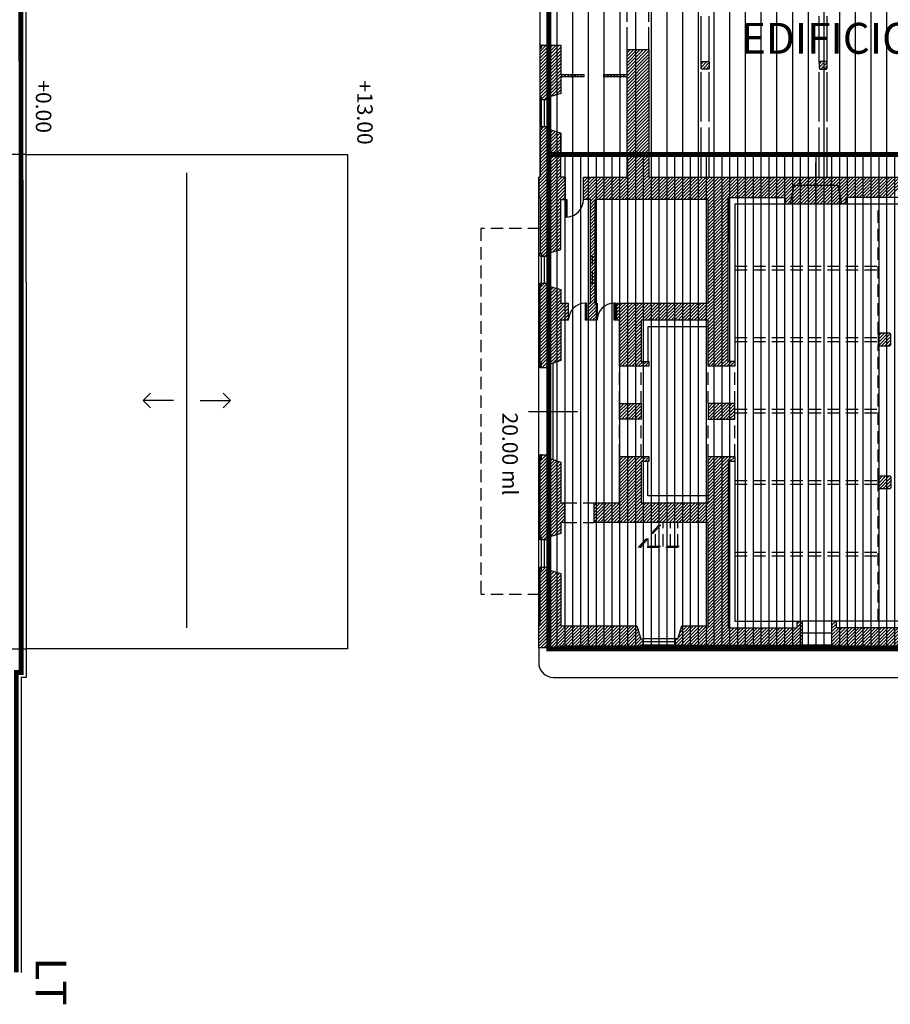
# Model space of a CAD drawing. Units: millimetres. Extents: x -598 to -31, y -189 to 292.
# Drawn here: x -254 to -219, y -94 to -55 of the extents above; entities that cross this region are included whole.
import ezdxf

# ---------------------------------------------------------------- set-up
doc = ezdxf.new("R2010")
doc.units = ezdxf.units.MM
doc.linetypes.add('HIDDEN', pattern=[0.375, 0.25, -0.125])
for name, color, linetype in [('_AREA DI PROGETTO_INGOMBRI', 1, 'Continuous'), ('P_campitura piena', 254, 'Continuous'), ('P_INFISSI_500', 2, 'Continuous'), ('P_marciapiedi', 7, 'Continuous'), ('P_PROIEZIONI', 2, 'HIDDEN'), ('P_RETINI', 8, 'Continuous'), ('P_SEZIONI', 7, 'Continuous'), ('P_toponomastica', 7, 'Continuous')]:
    doc.layers.add(name, color=color, linetype=linetype)
doc.styles.add('intestazione', font='arial.ttf', dxfattribs={"height": 2.5})
pattern_1 = [(45, (-251.40981, -22.8734), (-0.06629126, 0.06629126), [])]

msp = doc.modelspace()

# ---------------------------------------------------------------- hatches: boundary and pattern name
at = {"layer": '_AREA DI PROGETTO_INGOMBRI'}
h = msp.add_hatch(dxfattribs=at)
h.set_pattern_fill('ANSI31', color=40, scale=0.2, angle=45, style=0)
h.paths.add_polyline_path([(-232.746, -60.038), (-173.05, -60.038), (-173.05, -50.512), (-232.746, -50.512)])
h = msp.add_hatch(dxfattribs=at)
h.set_pattern_fill('ANSI31', color=20, scale=0.1, angle=45, style=0)
h.paths.add_polyline_path([(-132.746, -80.038), (-232.746, -80.038), (-232.746, -60.038), (-132.746, -60.038)])
at = {"layer": 'P_RETINI'}
h = msp.add_hatch(dxfattribs=at)
h.set_pattern_fill('ANSI31', color=256, scale=0.75, style=0)
h.set_pattern_definition(pattern_1)
h.paths.add_polyline_path([(-232.269, -55.628), (-233.049, -55.628), (-233.049, -55.738), (-233.099, -55.738), (-233.099, -57.728), (-233.049, -57.728), (-233.049, -57.838), (-232.799, -57.838), (-232.799, -57.738), (-232.269, -57.578), (-232.269, -56.908), (-231.329, -56.908), (-231.329, -56.808), (-232.269, -56.808)])
h.paths.add_polyline_path([(-232.068, -60.958), (-232.269, -60.958), (-232.269, -59.178), (-232.799, -59.018), (-232.799, -58.918), (-233.049, -58.918), (-233.049, -59.028), (-233.099, -59.028), (-233.099, -60.958), (-233.159, -60.958), (-233.159, -61.788), (-233.099, -61.788), (-233.099, -64.038), (-233.049, -64.038), (-233.049, -64.148), (-232.799, -64.148), (-232.799, -64.048), (-232.269, -63.888), (-232.269, -61.858), (-232.068, -61.858)])
h.paths.add_polyline_path([(-232.269, -66.748), (-231.96, -66.748), (-231.96, -66.058), (-232.269, -66.058), (-232.269, -65.508), (-232.799, -65.348), (-232.799, -65.248), (-233.049, -65.248), (-233.049, -65.358), (-233.099, -65.358), (-233.099, -68.468), (-233.039, -68.468), (-233.039, -68.668), (-232.689, -68.668), (-232.689, -68.518), (-232.269, -68.368)])
h.paths.add_polyline_path([(-232.269, -72.488), (-232.689, -72.338), (-232.689, -72.188), (-233.039, -72.188), (-233.039, -72.388), (-233.099, -72.388), (-233.099, -75.518), (-233.049, -75.518), (-233.049, -75.628), (-232.799, -75.628), (-232.799, -75.528), (-232.269, -75.368), (-232.269, -74.918), (-232.113, -74.918), (-232.113, -74.128), (-232.269, -74.128)])
h.paths.add_polyline_path([(-229.192, -79.098), (-232.269, -79.098), (-232.269, -76.988), (-232.799, -76.828), (-232.799, -76.728), (-233.049, -76.728), (-233.049, -76.838), (-233.099, -76.838), (-233.099, -79.088), (-233.159, -79.088), (-233.159, -79.988), (-232.289, -79.988), (-232.289, -79.928), (-229.042, -79.928), (-229.042, -79.878), (-228.932, -79.878), (-228.932, -79.628), (-229.032, -79.628)])
h.paths.add_polyline_path([(-225.499, -72.458), (-225.229, -72.458), (-225.229, -72.258), (-226.309, -72.258), (-226.309, -74.128), (-229.009, -74.128), (-229.009, -72.458), (-228.699, -72.458), (-228.699, -72.258), (-229.889, -72.258), (-229.889, -74.128), (-230.913, -74.128), (-230.913, -74.918), (-226.309, -74.918), (-226.309, -79.098), (-227.367, -79.098), (-227.527, -79.628), (-227.627, -79.628), (-227.627, -79.878), (-227.517, -79.878), (-227.517, -79.898), (-222.614, -79.898), (-222.614, -79.878), (-222.504, -79.878), (-222.504, -78.913), (-222.704, -78.913), (-222.704, -79.183), (-225.499, -79.183)])
h.paths.add_polyline_path([(-216.829, -78.913), (-217.029, -78.913), (-217.029, -79.183), (-221.109, -79.183), (-221.109, -78.913), (-221.309, -78.913), (-221.309, -79.878), (-221.199, -79.878), (-221.199, -79.928), (-216.939, -79.928), (-216.939, -79.878), (-216.829, -79.878)])
h.paths.add_polyline_path([(-211.044, -78.913), (-211.244, -78.913), (-211.244, -79.183), (-215.434, -79.183), (-215.434, -78.913), (-215.634, -78.913), (-215.634, -79.878), (-215.524, -79.878), (-215.524, -79.928), (-211.154, -79.928), (-211.154, -79.878), (-211.044, -79.878)])
h.paths.add_polyline_path([(-205.239, -78.913), (-205.439, -78.913), (-205.439, -79.183), (-209.649, -79.183), (-209.649, -78.913), (-209.849, -78.913), (-209.849, -79.878), (-209.739, -79.878), (-209.739, -79.928), (-205.349, -79.928), (-205.349, -79.878), (-205.239, -79.878)])
h.paths.add_polyline_path([(-199.434, -78.913), (-199.634, -78.913), (-199.634, -79.183), (-203.844, -79.183), (-203.844, -78.913), (-204.044, -78.913), (-204.044, -79.878), (-203.934, -79.878), (-203.934, -79.928), (-199.544, -79.928), (-199.544, -79.878), (-199.434, -79.878)])
h = msp.add_hatch(dxfattribs=at)
h.set_pattern_fill('ANSI31', color=256, scale=0.75, style=0)
h.set_pattern_definition(pattern_1)
h.paths.add_polyline_path([(-217.049, -56.558), (-217.019, -56.588), (-216.749, -56.588), (-216.719, -56.558), (-216.719, -56.318), (-216.749, -56.288), (-217.019, -56.288), (-217.049, -56.318)])
h.paths.add_polyline_path([(-221.789, -56.588), (-221.519, -56.588), (-221.489, -56.558), (-221.489, -56.318), (-221.519, -56.288), (-221.789, -56.288), (-221.819, -56.318), (-221.819, -56.558)])
h.paths.add_polyline_path([(-226.559, -56.588), (-226.289, -56.588), (-226.259, -56.558), (-226.259, -56.318), (-226.289, -56.288), (-226.559, -56.288), (-226.589, -56.318), (-226.589, -56.558)])
h = msp.add_hatch(dxfattribs=at)
h.set_pattern_fill('ANSI31', color=256, scale=0.75, style=0)
h.set_pattern_definition(pattern_1)
h.paths.add_polyline_path([(-201.479, -67.303), (-201.479, -67.743), (-201.519, -67.783), (-201.959, -67.783), (-201.999, -67.743), (-201.999, -67.303), (-201.959, -67.263), (-201.519, -67.263)])
h.paths.add_polyline_path([(-201.479, -73.083), (-201.479, -73.523), (-201.519, -73.563), (-201.959, -73.563), (-201.999, -73.523), (-201.999, -73.083), (-201.959, -73.043), (-201.519, -73.043)])
h.paths.add_polyline_path([(-213.139, -67.783), (-213.099, -67.743), (-213.099, -67.303), (-213.139, -67.263), (-213.579, -67.263), (-213.619, -67.303), (-213.619, -67.743), (-213.579, -67.783)])
h.paths.add_polyline_path([(-218.949, -67.783), (-218.909, -67.743), (-218.909, -67.303), (-218.949, -67.263), (-219.389, -67.263), (-219.429, -67.303), (-219.429, -67.743), (-219.389, -67.783)])
h.paths.add_polyline_path([(-213.139, -73.563), (-213.099, -73.523), (-213.099, -73.083), (-213.139, -73.043), (-213.579, -73.043), (-213.619, -73.083), (-213.619, -73.523), (-213.579, -73.563)])
h.paths.add_polyline_path([(-219.389, -73.043), (-218.949, -73.043), (-218.909, -73.083), (-218.909, -73.523), (-218.949, -73.563), (-219.389, -73.563), (-219.429, -73.523), (-219.429, -73.083)])
h.paths.add_polyline_path([(-207.289, -67.303), (-207.329, -67.263), (-207.769, -67.263), (-207.809, -67.303), (-207.809, -67.743), (-207.769, -67.783), (-207.329, -67.783), (-207.289, -67.743)])
h.paths.add_polyline_path([(-207.289, -73.083), (-207.329, -73.043), (-207.769, -73.043), (-207.809, -73.083), (-207.809, -73.523), (-207.769, -73.563), (-207.329, -73.563), (-207.289, -73.523)])
h = msp.add_hatch(dxfattribs=at)
h.set_pattern_fill('ANSI31', color=256, scale=0.75, style=0)
h.set_pattern_definition(pattern_1)
h.paths.add_polyline_path([(-229.889, -70.108), (-229.009, -70.108), (-229.009, -70.748), (-229.889, -70.748)])
h.paths.add_polyline_path([(-226.309, -70.108), (-226.309, -70.748), (-225.229, -70.748), (-225.229, -70.108)])

# ---------------------------------------------------------------- linework, layer by layer
at = {"layer": '_AREA DI PROGETTO_INGOMBRI', "color": 20, "const_width": 0.2}
msp.add_lwpolyline([(-254.105, -49.188), (-254.09, -80.988), (-254.289, -80.988), (-254.289, -93.119)], dxfattribs=at)
at = {"layer": '_AREA DI PROGETTO_INGOMBRI', "color": 20}
for points in [[(-253.905, -49.188), (-253.889, -81.188), (-254.089, -81.188), (-254.089, -93.119)], [(-253.889, -60.038), (-257.889, -60.038), (-257.889, -80.038), (-253.889, -80.038)], [(-253.889, -60.038), (-240.889, -60.038), (-240.889, -80.038), (-253.889, -80.038)], [(-247.389, -79.183), (-247.389, -60.787)]]:
    msp.add_lwpolyline(points, dxfattribs=at)
at = {"layer": '_AREA DI PROGETTO_INGOMBRI', "color": 40, "const_width": 0.2}
msp.add_lwpolyline([(-232.746, -60.038), (-173.05, -60.038), (-173.05, -50.512), (-232.746, -50.512)], close=True, dxfattribs=at)
at = {"layer": '_AREA DI PROGETTO_INGOMBRI', "color": 20, "const_width": 0.2}
msp.add_lwpolyline([(-132.746, -80.038), (-232.746, -80.038), (-232.746, -60.038), (-132.746, -60.038)], close=True, dxfattribs=at)
at = {"layer": '_AREA DI PROGETTO_INGOMBRI'}
for points in [[(-248.858, -69.69), (-249.153, -69.985), (-248.858, -70.281)], [(-247.926, -69.985), (-249.153, -69.985)], [(-246.853, -69.985), (-245.625, -69.985)], [(-245.921, -69.69), (-245.625, -69.985), (-245.921, -70.281)]]:
    msp.add_lwpolyline(points, dxfattribs=at)
at = {"layer": 'P_campitura piena'}
for p, q in [((-233.099, -60.948), (-233.099, -35.369)), ((-233.159, -60.958), (-233.099, -60.948)), ((-233.159, -79.988), (-233.159, -60.958)), ((-232.289, -79.988), (-233.159, -79.988)), ((-194.444, -79.928), (-232.289, -79.928)), ((-232.289, -79.928), (-232.289, -79.988))]:
    msp.add_line(p, q, dxfattribs=at)
at = {"layer": 'P_INFISSI_500'}
for p, q in [((-233.049, -55.628), (-233.099, -55.628)), ((-233.099, -55.738), (-233.099, -55.628)), ((-233.099, -55.738), (-233.099, -55.628)), ((-233.049, -55.628), (-233.099, -55.628)), ((-233.099, -57.838), (-233.099, -57.728)), ((-233.099, -57.838), (-233.099, -57.728)), ((-233.049, -57.838), (-233.099, -57.838)), ((-233.049, -57.838), (-233.099, -57.838)), ((-233.049, -58.918), (-233.049, -57.838)), ((-233.049, -58.918), (-233.049, -57.838)), ((-232.924, -58.918), (-232.924, -57.838)), ((-232.924, -58.918), (-232.924, -57.838)), ((-232.799, -58.918), (-232.799, -57.838)), ((-232.799, -58.918), (-232.799, -57.838)), ((-233.049, -58.918), (-233.099, -58.918)), ((-233.099, -59.028), (-233.099, -58.918)), ((-233.099, -59.028), (-233.099, -58.918)), ((-233.049, -58.918), (-233.099, -58.918)), ((-232.068, -61.858), (-232.068, -62.577)), ((-232.068, -61.858), (-232.018, -61.858)), ((-232.068, -61.858), (-232.018, -61.858)), ((-232.068, -61.858), (-232.068, -62.577)), ((-232.018, -61.858), (-232.018, -62.577)), ((-232.018, -61.858), (-232.018, -62.577)), ((-232.018, -62.577), (-232.068, -62.577)), ((-232.018, -62.577), (-232.068, -62.577)), ((-233.099, -64.148), (-233.099, -64.038)), ((-233.049, -64.148), (-233.099, -64.148)), ((-233.049, -65.248), (-233.049, -64.148)), ((-232.924, -65.248), (-232.924, -64.148)), ((-232.799, -65.248), (-232.799, -64.148)), ((-233.099, -65.358), (-233.099, -65.248)), ((-233.049, -65.248), (-233.099, -65.248)), ((-231.22, -66.058), (-231.27, -66.058)), ((-231.27, -66.748), (-231.27, -66.058)), ((-231.22, -66.748), (-231.22, -66.058)), ((-230.058, -66.058), (-230.108, -66.058)), ((-230.108, -66.748), (-230.108, -66.058)), ((-230.058, -66.748), (-230.058, -66.058)), ((-231.16, -66.748), (-231.27, -66.748)), ((-231.16, -66.698), (-231.22, -66.698)), ((-229.998, -66.748), (-230.108, -66.748)), ((-229.998, -66.698), (-230.058, -66.698)), ((-233.099, -68.668), (-233.099, -68.468)), ((-232.569, -72.381), (-232.569, -68.475)), ((-233.039, -68.668), (-233.099, -68.668)), ((-232.689, -72.188), (-232.689, -68.668)), ((-233.576, -70.438), (-231.591, -70.438)), ((-233.099, -72.388), (-233.099, -72.188)), ((-233.039, -72.188), (-233.099, -72.188)), ((-233.099, -75.628), (-233.099, -75.518)), ((-233.049, -75.628), (-233.099, -75.628)), ((-233.049, -76.728), (-233.049, -75.628)), ((-232.924, -76.728), (-232.924, -75.628)), ((-232.799, -76.728), (-232.799, -75.628)), ((-233.049, -76.728), (-233.099, -76.728)), ((-233.099, -76.838), (-233.099, -76.728)), ((-221.309, -78.913), (-222.504, -78.913)), ((-227.627, -79.628), (-228.932, -79.628)), ((-221.309, -79.396), (-222.504, -79.396)), ((-228.932, -79.928), (-229.042, -79.928)), ((-227.627, -79.753), (-228.932, -79.753)), ((-227.627, -79.878), (-228.932, -79.878)), ((-228.932, -79.878), (-228.932, -79.928)), ((-227.627, -79.878), (-227.627, -79.928)), ((-227.517, -79.928), (-227.627, -79.928)), ((-222.504, -79.928), (-222.614, -79.928)), ((-222.504, -79.878), (-222.504, -79.928)), ((-221.309, -79.878), (-222.504, -79.878)), ((-221.309, -79.878), (-221.309, -79.928)), ((-221.199, -79.928), (-221.309, -79.928))]:
    msp.add_line(p, q, dxfattribs=at)
for centre, radius, start, end in [((-232.068, -61.858), 0.72, 273.9821, 0), ((-232.068, -61.858), 0.72, 273.9821, 0), ((-231.27, -66.748), 0.69, 90, 180), ((-230.108, -66.748), 0.69, 90, 180)]:
    msp.add_arc(centre, radius, start, end, dxfattribs=at)
at = {"layer": 'P_marciapiedi', "ltscale": 8}
for p, q in [((-233.159, -79.988), (-233.159, -80.588)), ((-232.559, -81.188), (-132.196, -81.188))]:
    msp.add_line(p, q, dxfattribs=at)
msp.add_arc((-232.559, -80.588), 0.6, 180, 270, dxfattribs=at)
at = {"layer": 'P_PROIEZIONI', "linetype": 'HIDDEN', "ltscale": 3}
for p, q in [((-226.589, -56.318), (-226.589, -53.588)), ((-226.259, -56.318), (-226.259, -53.588)), ((-221.819, -56.318), (-221.819, -53.588)), ((-221.489, -56.318), (-221.489, -53.588)), ((-229.579, -55.798), (-229.579, -53.848)), ((-228.699, -55.798), (-228.699, -53.848)), ((-226.589, -60.958), (-226.589, -56.558)), ((-226.259, -60.958), (-226.259, -56.558)), ((-221.819, -60.958), (-221.819, -56.558)), ((-221.489, -60.958), (-221.489, -56.558)), ((-221.962, -60.373), (-221.962, -61.947)), ((-222.835, -61.298), (-222.988, -62.058)), ((-221.055, -61.298), (-222.835, -61.298)), ((-222.602, -60.958), (-222.602, -61.298)), ((-221.322, -60.958), (-221.322, -61.298)), ((-221.055, -61.298), (-220.901, -62.058))]:
    msp.add_line(p, q, dxfattribs=at)
at = {"layer": 'P_PROIEZIONI', "ltscale": 2}
for p, q in [((-229.579, -55.798), (-229.579, -54.899)), ((-228.699, -55.798), (-228.699, -54.899)), ((-226.589, -56.318), (-226.589, -54.899)), ((-226.259, -56.318), (-226.259, -54.899)), ((-221.819, -56.318), (-221.819, -54.899)), ((-221.489, -56.318), (-221.489, -54.899)), ((-226.589, -60.958), (-226.589, -56.558)), ((-226.259, -60.958), (-226.259, -56.558)), ((-221.819, -60.958), (-221.819, -56.558)), ((-221.489, -60.958), (-221.489, -56.558)), ((-221.962, -60.373), (-221.962, -61.947)), ((-222.835, -61.298), (-222.988, -62.058)), ((-221.055, -61.298), (-222.835, -61.298)), ((-222.602, -60.958), (-222.602, -61.298)), ((-221.322, -60.958), (-221.322, -61.298)), ((-221.055, -61.298), (-220.901, -62.058)), ((-219.429, -67.303), (-219.429, -62.058)), ((-235.499, -63.038), (-235.499, -77.838)), ((-233.099, -63.038), (-235.499, -63.038)), ((-230.889, -64.178), (-231.069, -64.178)), ((-230.979, -65.258), (-230.979, -64.178)), ((-225.229, -64.558), (-219.429, -64.558)), ((-225.229, -64.708), (-219.429, -64.708)), ((-230.889, -65.258), (-231.069, -65.258)), ((-225.229, -67.448), (-219.429, -67.448)), ((-225.229, -67.598), (-219.429, -67.598)), ((-219.429, -73.227), (-219.429, -67.743)), ((-229.889, -70.108), (-229.889, -68.608)), ((-229.009, -70.108), (-229.009, -68.608)), ((-226.309, -70.108), (-226.309, -68.608)), ((-225.229, -70.108), (-225.229, -68.608)), ((-225.229, -70.338), (-219.429, -70.338)), ((-229.889, -72.258), (-229.889, -70.748)), ((-229.009, -72.258), (-229.009, -70.748)), ((-226.309, -72.258), (-226.309, -70.748)), ((-225.229, -70.488), (-219.429, -70.488)), ((-225.229, -72.258), (-225.229, -70.748)), ((-225.229, -73.228), (-219.429, -73.228)), ((-225.229, -73.378), (-219.429, -73.378)), ((-219.429, -78.913), (-219.429, -73.523)), ((-232.113, -74.128), (-230.913, -74.128)), ((-232.113, -74.918), (-230.913, -74.918)), ((-229.134, -75.938), (-228.197, -74.918)), ((-229.066, -75.938), (-228.129, -74.918)), ((-228.429, -75.898), (-228.429, -75.245)), ((-228.129, -75.898), (-228.129, -74.918)), ((-227.829, -75.898), (-227.829, -74.918)), ((-227.529, -75.898), (-227.529, -74.918)), ((-228.729, -75.898), (-228.729, -75.572)), ((-227.519, -75.938), (-229.066, -75.938)), ((-227.479, -75.898), (-229.029, -75.898)), ((-225.229, -76.118), (-219.429, -76.118)), ((-225.229, -76.268), (-219.429, -76.268)), ((-233.099, -77.838), (-235.499, -77.838))]:
    msp.add_line(p, q, dxfattribs=at)
at = {"layer": 'P_RETINI'}
for p, q in [((-229.627, -56.908), (-228.699, -55.98)), ((-229.579, -56.595), (-228.783, -55.798)), ((-229.579, -56.462), (-228.915, -55.798)), ((-229.579, -56.33), (-229.048, -55.798)), ((-229.579, -56.197), (-229.18, -55.798)), ((-229.579, -56.064), (-229.313, -55.798)), ((-229.579, -55.932), (-229.446, -55.798)), ((-229.579, -55.799), (-229.578, -55.798)), ((-229.579, -56.727), (-228.699, -55.847)), ((-229.579, -56.992), (-228.699, -56.112)), ((-229.579, -57.125), (-228.699, -56.245)), ((-229.579, -57.258), (-228.699, -56.378)), ((-229.579, -57.39), (-228.699, -56.51)), ((-230.529, -56.882), (-230.456, -56.808)), ((-230.423, -56.908), (-230.323, -56.808)), ((-230.29, -56.908), (-230.19, -56.808)), ((-230.158, -56.908), (-230.058, -56.808)), ((-230.025, -56.908), (-229.925, -56.808)), ((-229.893, -56.908), (-229.793, -56.808)), ((-229.76, -56.908), (-229.66, -56.808)), ((-229.579, -57.523), (-228.699, -56.643)), ((-229.579, -57.655), (-228.699, -56.775)), ((-229.579, -57.788), (-228.699, -56.908)), ((-229.579, -57.92), (-228.699, -57.04)), ((-229.579, -58.053), (-228.699, -57.173)), ((-229.579, -58.186), (-228.699, -57.306)), ((-229.579, -58.318), (-228.699, -57.438)), ((-229.579, -58.451), (-228.699, -57.571)), ((-229.579, -58.583), (-228.699, -57.703)), ((-229.579, -58.716), (-228.699, -57.836)), ((-229.579, -58.849), (-228.699, -57.969)), ((-229.579, -58.981), (-228.699, -58.101)), ((-229.579, -59.114), (-228.699, -58.234)), ((-229.579, -59.246), (-228.699, -58.366)), ((-229.579, -59.379), (-228.699, -58.499)), ((-229.579, -59.511), (-228.699, -58.631)), ((-229.579, -59.644), (-228.699, -58.764)), ((-229.579, -59.777), (-228.699, -58.897)), ((-229.579, -59.909), (-228.699, -59.029)), ((-229.579, -60.042), (-228.699, -59.162)), ((-229.579, -60.174), (-228.699, -59.294)), ((-229.579, -60.307), (-228.699, -59.427)), ((-229.579, -60.44), (-228.699, -59.56)), ((-229.579, -60.572), (-228.699, -59.692)), ((-230.467, -61.858), (-228.699, -60.09)), ((-229.579, -60.705), (-228.699, -59.825)), ((-229.579, -60.837), (-228.699, -59.957)), ((-230.335, -61.858), (-228.699, -60.222)), ((-230.202, -61.858), (-228.699, -60.355)), ((-230.07, -61.858), (-228.699, -60.488)), ((-229.937, -61.858), (-228.699, -60.62)), ((-229.804, -61.858), (-228.699, -60.753)), ((-229.672, -61.858), (-228.699, -60.885)), ((-231.348, -61.811), (-230.495, -60.958)), ((-231.348, -61.678), (-230.628, -60.958)), ((-231.348, -61.546), (-230.761, -60.958)), ((-231.348, -61.413), (-230.893, -60.958)), ((-231.348, -61.281), (-231.026, -60.958)), ((-231.348, -61.148), (-231.158, -60.958)), ((-231.348, -61.015), (-231.291, -60.958)), ((-231.263, -61.858), (-230.363, -60.958)), ((-231.13, -61.858), (-230.23, -60.958)), ((-231.069, -61.93), (-230.098, -60.958)), ((-230.865, -61.858), (-229.965, -60.958)), ((-230.733, -61.858), (-229.833, -60.958)), ((-230.6, -61.858), (-229.7, -60.958)), ((-229.539, -61.858), (-228.639, -60.958)), ((-229.407, -61.858), (-228.507, -60.958)), ((-229.274, -61.858), (-228.374, -60.958)), ((-229.142, -61.858), (-228.242, -60.958)), ((-229.009, -61.858), (-228.109, -60.958)), ((-228.876, -61.858), (-227.976, -60.958)), ((-228.744, -61.858), (-227.844, -60.958)), ((-228.611, -61.858), (-227.711, -60.958)), ((-228.479, -61.858), (-227.579, -60.958)), ((-228.346, -61.858), (-227.446, -60.958)), ((-228.213, -61.858), (-227.313, -60.958)), ((-228.081, -61.858), (-227.181, -60.958)), ((-227.948, -61.858), (-227.048, -60.958)), ((-227.816, -61.858), (-226.916, -60.958)), ((-227.683, -61.858), (-226.783, -60.958)), ((-227.551, -61.858), (-226.651, -60.958)), ((-227.418, -61.858), (-226.518, -60.958)), ((-227.285, -61.858), (-226.385, -60.958)), ((-227.153, -61.858), (-226.253, -60.958)), ((-227.02, -61.858), (-226.12, -60.958)), ((-226.888, -61.858), (-225.988, -60.958)), ((-226.755, -61.858), (-225.855, -60.958)), ((-226.622, -61.858), (-225.722, -60.958)), ((-226.49, -61.858), (-225.59, -60.958)), ((-226.357, -61.858), (-225.457, -60.958)), ((-226.309, -62.473), (-224.794, -60.958)), ((-226.309, -62.34), (-224.927, -60.958)), ((-226.309, -62.208), (-225.06, -60.958)), ((-226.309, -62.075), (-225.192, -60.958)), ((-226.309, -61.943), (-225.325, -60.958)), ((-225.492, -61.788), (-224.662, -60.958)), ((-225.359, -61.788), (-224.529, -60.958)), ((-225.227, -61.788), (-224.397, -60.958)), ((-225.094, -61.788), (-224.264, -60.958)), ((-224.961, -61.788), (-224.131, -60.958)), ((-224.829, -61.788), (-223.999, -60.958)), ((-224.696, -61.788), (-223.866, -60.958)), ((-224.564, -61.788), (-223.734, -60.958)), ((-224.431, -61.788), (-223.601, -60.958)), ((-224.299, -61.788), (-223.469, -60.958)), ((-224.166, -61.788), (-223.336, -60.958)), ((-224.033, -61.788), (-223.203, -60.958)), ((-223.901, -61.788), (-223.071, -60.958)), ((-223.768, -61.788), (-222.938, -60.958)), ((-223.636, -61.788), (-222.806, -60.958)), ((-223.503, -61.788), (-222.673, -60.958)), ((-223.37, -61.788), (-222.54, -60.958)), ((-223.238, -61.788), (-222.408, -60.958)), ((-223.188, -62.004), (-222.143, -60.958)), ((-223.188, -61.871), (-222.275, -60.958)), ((-223.11, -62.058), (-222.01, -60.958)), ((-222.978, -62.058), (-221.878, -60.958)), ((-222.845, -62.058), (-221.745, -60.958)), ((-222.712, -62.058), (-221.612, -60.958)), ((-222.58, -62.058), (-221.48, -60.958)), ((-222.447, -62.058), (-221.347, -60.958)), ((-222.315, -62.058), (-221.215, -60.958)), ((-222.182, -62.058), (-221.082, -60.958)), ((-222.05, -62.058), (-220.95, -60.958)), ((-221.917, -62.058), (-220.817, -60.958)), ((-221.784, -62.058), (-220.684, -60.958)), ((-221.652, -62.058), (-220.552, -60.958)), ((-221.519, -62.058), (-220.419, -60.958)), ((-221.387, -62.058), (-220.287, -60.958)), ((-221.254, -62.058), (-220.154, -60.958)), ((-221.121, -62.058), (-220.021, -60.958)), ((-220.719, -61.788), (-219.889, -60.958)), ((-220.586, -61.788), (-219.756, -60.958)), ((-220.454, -61.788), (-219.624, -60.958)), ((-220.321, -61.788), (-219.491, -60.958)), ((-220.189, -61.788), (-219.359, -60.958)), ((-220.056, -61.788), (-219.226, -60.958)), ((-219.923, -61.788), (-219.093, -60.958)), ((-219.791, -61.788), (-218.961, -60.958)), ((-219.658, -61.788), (-218.828, -60.958)), ((-219.526, -61.788), (-218.696, -60.958)), ((-219.393, -61.788), (-218.563, -60.958)), ((-219.26, -61.788), (-218.43, -60.958)), ((-219.128, -61.788), (-218.298, -60.958)), ((-218.995, -61.788), (-218.165, -60.958)), ((-231.069, -62.062), (-230.889, -61.882)), ((-231.069, -62.195), (-230.889, -62.015)), ((-226.309, -62.605), (-225.499, -61.795)), ((-226.309, -62.738), (-225.499, -61.928)), ((-226.309, -62.871), (-225.499, -62.061)), ((-220.989, -62.058), (-220.735, -61.804)), ((-220.856, -62.058), (-220.735, -61.937)), ((-231.069, -62.327), (-230.889, -62.147)), ((-231.069, -62.46), (-230.889, -62.28)), ((-231.069, -62.592), (-230.889, -62.412)), ((-226.309, -63.003), (-225.499, -62.193)), ((-226.309, -63.136), (-225.499, -62.326)), ((-226.309, -63.268), (-225.499, -62.458)), ((-231.069, -62.725), (-230.889, -62.545)), ((-231.069, -62.858), (-230.889, -62.678)), ((-231.069, -62.99), (-230.889, -62.81)), ((-226.309, -63.401), (-225.499, -62.591)), ((-226.309, -63.534), (-225.499, -62.724)), ((-226.309, -63.666), (-225.499, -62.856)), ((-231.069, -63.123), (-230.889, -62.943)), ((-231.069, -63.255), (-230.889, -63.075)), ((-231.069, -63.388), (-230.889, -63.208)), ((-226.309, -63.799), (-225.499, -62.989)), ((-226.309, -63.931), (-225.499, -63.121)), ((-226.309, -64.064), (-225.499, -63.254)), ((-231.069, -63.521), (-230.889, -63.341)), ((-231.069, -63.653), (-230.889, -63.473)), ((-231.069, -63.786), (-230.889, -63.606)), ((-226.309, -64.196), (-225.499, -63.386)), ((-226.309, -64.329), (-225.499, -63.519)), ((-226.309, -64.462), (-225.499, -63.652)), ((-231.069, -63.918), (-230.889, -63.738)), ((-231.069, -64.051), (-230.889, -63.871)), ((-231.069, -64.183), (-230.889, -64.003)), ((-226.309, -64.594), (-225.499, -63.784)), ((-226.309, -64.727), (-225.499, -63.917)), ((-226.309, -64.859), (-225.499, -64.049)), ((-231.069, -64.316), (-230.889, -64.136)), ((-231.069, -64.449), (-230.889, -64.269)), ((-231.069, -64.581), (-230.889, -64.401)), ((-226.309, -64.992), (-225.499, -64.182)), ((-226.309, -65.125), (-225.499, -64.315)), ((-226.309, -65.257), (-225.499, -64.447)), ((-231.069, -64.714), (-230.889, -64.534)), ((-231.069, -64.846), (-230.889, -64.666)), ((-231.069, -64.979), (-230.889, -64.799)), ((-226.309, -65.39), (-225.499, -64.58)), ((-226.309, -65.522), (-225.499, -64.712)), ((-226.309, -65.655), (-225.499, -64.845)), ((-231.069, -65.112), (-230.889, -64.932)), ((-231.069, -65.244), (-230.889, -65.064)), ((-231.069, -65.377), (-230.889, -65.197)), ((-226.309, -65.787), (-225.499, -64.977)), ((-226.309, -65.92), (-225.499, -65.11)), ((-226.309, -66.053), (-225.499, -65.243)), ((-231.069, -65.509), (-230.889, -65.329)), ((-231.069, -65.642), (-230.889, -65.462)), ((-231.069, -65.774), (-230.889, -65.594)), ((-226.872, -66.748), (-225.499, -65.375)), ((-226.74, -66.748), (-225.499, -65.508)), ((-226.607, -66.748), (-225.499, -65.64)), ((-231.16, -66.263), (-230.889, -65.992)), ((-231.16, -66.396), (-230.822, -66.058)), ((-231.16, -66.13), (-231.088, -66.058)), ((-231.069, -65.907), (-230.889, -65.727)), ((-231.069, -66.04), (-230.889, -65.86)), ((-229.998, -66.692), (-229.364, -66.058)), ((-229.998, -66.56), (-229.497, -66.058)), ((-229.998, -66.427), (-229.629, -66.058)), ((-229.998, -66.295), (-229.762, -66.058)), ((-229.998, -66.162), (-229.894, -66.058)), ((-229.921, -66.748), (-229.231, -66.058)), ((-229.889, -67.511), (-228.436, -66.058)), ((-229.889, -67.379), (-228.569, -66.058)), ((-229.889, -67.246), (-228.701, -66.058)), ((-229.889, -67.114), (-228.834, -66.058)), ((-229.889, -66.981), (-228.966, -66.058)), ((-229.889, -66.848), (-229.099, -66.058)), ((-228.993, -66.748), (-228.303, -66.058)), ((-228.861, -66.748), (-228.171, -66.058)), ((-228.728, -66.748), (-228.038, -66.058)), ((-228.596, -66.748), (-227.906, -66.058)), ((-228.463, -66.748), (-227.773, -66.058)), ((-228.33, -66.748), (-227.64, -66.058)), ((-228.198, -66.748), (-227.508, -66.058)), ((-228.065, -66.748), (-227.375, -66.058)), ((-227.933, -66.748), (-227.243, -66.058)), ((-227.8, -66.748), (-227.11, -66.058)), ((-227.668, -66.748), (-226.978, -66.058)), ((-227.535, -66.748), (-226.845, -66.058)), ((-227.402, -66.748), (-226.712, -66.058)), ((-227.27, -66.748), (-226.58, -66.058)), ((-227.137, -66.748), (-226.447, -66.058)), ((-227.005, -66.748), (-226.315, -66.058)), ((-226.474, -66.748), (-225.499, -65.773)), ((-226.342, -66.748), (-225.499, -65.906)), ((-226.309, -66.848), (-225.499, -66.038)), ((-231.16, -66.528), (-230.798, -66.167)), ((-231.16, -66.661), (-230.798, -66.299)), ((-231.115, -66.748), (-230.798, -66.432)), ((-226.309, -66.981), (-225.499, -66.171)), ((-226.309, -67.113), (-225.499, -66.303)), ((-226.309, -67.246), (-225.499, -66.436)), ((-230.982, -66.748), (-230.798, -66.564)), ((-230.85, -66.748), (-230.798, -66.697)), ((-229.889, -67.644), (-229.009, -66.764)), ((-226.309, -67.378), (-225.499, -66.568)), ((-226.309, -67.511), (-225.499, -66.701)), ((-226.309, -67.644), (-225.499, -66.834)), ((-229.889, -67.776), (-229.009, -66.896)), ((-229.889, -67.909), (-229.009, -67.029)), ((-229.889, -68.042), (-229.009, -67.162)), ((-226.309, -67.776), (-225.499, -66.966)), ((-226.309, -67.909), (-225.499, -67.099)), ((-226.309, -68.041), (-225.499, -67.231)), ((-229.889, -68.174), (-229.009, -67.294)), ((-229.889, -68.307), (-229.009, -67.427)), ((-229.889, -68.439), (-229.009, -67.559)), ((-226.309, -68.174), (-225.499, -67.364)), ((-226.309, -68.306), (-225.499, -67.496)), ((-226.309, -68.439), (-225.499, -67.629)), ((-229.889, -68.572), (-229.009, -67.692)), ((-229.793, -68.608), (-229.009, -67.825)), ((-229.66, -68.608), (-229.009, -67.957)), ((-226.309, -68.572), (-225.499, -67.762)), ((-226.213, -68.608), (-225.499, -67.894)), ((-226.08, -68.608), (-225.499, -68.027)), ((-229.528, -68.608), (-229.009, -68.09)), ((-229.395, -68.608), (-229.009, -68.222)), ((-229.262, -68.608), (-229.009, -68.355)), ((-229.13, -68.608), (-228.93, -68.408)), ((-228.997, -68.608), (-228.797, -68.408)), ((-228.865, -68.608), (-228.699, -68.443)), ((-225.948, -68.608), (-225.499, -68.159)), ((-225.815, -68.608), (-225.499, -68.292)), ((-225.683, -68.608), (-225.483, -68.408)), ((-225.55, -68.608), (-225.35, -68.408)), ((-225.418, -68.608), (-225.229, -68.42)), ((-228.732, -68.608), (-228.699, -68.575)), ((-225.285, -68.608), (-225.229, -68.552))]:
    msp.add_line(p, q, dxfattribs=at)
at = {"layer": 'P_SEZIONI'}
for p, q in [((-229.579, -56.808), (-229.579, -55.798)), ((-229.579, -55.798), (-228.699, -55.798)), ((-229.579, -55.798), (-228.699, -55.798)), ((-229.579, -56.808), (-229.579, -55.798)), ((-228.699, -55.798), (-228.699, -60.958)), ((-228.699, -55.798), (-228.699, -60.958)), ((-230.529, -56.908), (-230.529, -56.808)), ((-230.529, -56.808), (-229.579, -56.808)), ((-230.529, -56.808), (-229.579, -56.808)), ((-230.529, -56.908), (-230.529, -56.808)), ((-229.579, -56.908), (-230.529, -56.908)), ((-229.579, -56.908), (-230.529, -56.908)), ((-229.579, -60.958), (-229.579, -56.908)), ((-229.579, -60.958), (-229.579, -56.908)), ((-231.348, -61.858), (-231.348, -60.958)), ((-231.348, -60.958), (-229.579, -60.958)), ((-231.348, -60.958), (-229.579, -60.958)), ((-231.348, -61.858), (-231.348, -60.958)), ((-228.699, -60.958), (-205.999, -60.958)), ((-228.699, -60.958), (-205.999, -60.958)), ((-231.069, -61.858), (-231.348, -61.858)), ((-231.069, -61.858), (-231.348, -61.858)), ((-231.069, -63.603), (-231.069, -61.858)), ((-231.069, -66.058), (-231.069, -61.858)), ((-226.309, -61.858), (-230.889, -61.858)), ((-230.889, -61.858), (-230.889, -63.603)), ((-230.889, -61.858), (-230.889, -66.058)), ((-226.309, -61.858), (-230.889, -61.858)), ((-226.309, -63.603), (-226.309, -61.858)), ((-226.309, -66.058), (-226.309, -61.858)), ((-225.499, -61.788), (-223.188, -61.788)), ((-225.499, -61.788), (-225.499, -63.603)), ((-194.619, -62.058), (-225.229, -62.058)), ((-225.229, -62.058), (-225.229, -63.603)), ((-194.619, -62.058), (-225.229, -62.058)), ((-225.229, -62.058), (-225.229, -68.608)), ((-223.188, -61.788), (-223.188, -62.058)), ((-231.16, -66.058), (-231.069, -66.058)), ((-231.16, -66.748), (-231.16, -66.058)), ((-230.889, -66.058), (-230.798, -66.058)), ((-230.798, -66.058), (-230.798, -66.748)), ((-229.998, -66.058), (-226.309, -66.058)), ((-229.998, -66.748), (-229.998, -66.058)), ((-230.798, -66.748), (-231.16, -66.748)), ((-229.889, -66.748), (-229.998, -66.748)), ((-229.889, -68.608), (-229.889, -66.748)), ((-226.309, -66.748), (-229.009, -66.748)), ((-229.009, -66.748), (-229.009, -68.408)), ((-226.309, -68.608), (-226.309, -66.748)), ((-229.009, -68.408), (-228.699, -68.408)), ((-228.699, -68.408), (-228.699, -68.608)), ((-228.699, -68.608), (-229.889, -68.608)), ((-225.229, -68.608), (-226.309, -68.608))]:
    msp.add_line(p, q, dxfattribs=at)
for points in [[(-231.329, -56.908), (-232.269, -56.908), (-232.269, -57.578), (-232.799, -57.738), (-232.799, -57.838), (-233.049, -57.838), (-233.049, -57.728), (-233.099, -57.728), (-233.099, -55.738), (-233.049, -55.738), (-233.049, -55.628), (-232.269, -55.628), (-232.269, -56.808), (-231.329, -56.808)], [(-231.329, -56.908), (-232.269, -56.908), (-232.269, -57.578), (-232.799, -57.738), (-232.799, -57.838), (-233.049, -57.838), (-233.049, -57.728), (-233.099, -57.728), (-233.099, -55.738), (-233.049, -55.738), (-233.049, -55.628), (-232.269, -55.628), (-232.269, -56.808), (-231.329, -56.808)], [(-226.559, -56.288), (-226.289, -56.288), (-226.259, -56.318), (-226.259, -56.558), (-226.289, -56.588), (-226.559, -56.588), (-226.589, -56.558), (-226.589, -56.318)], [(-226.559, -56.288), (-226.289, -56.288), (-226.259, -56.318), (-226.259, -56.558), (-226.289, -56.588), (-226.559, -56.588), (-226.589, -56.558), (-226.589, -56.318)], [(-221.789, -56.288), (-221.819, -56.318), (-221.819, -56.558), (-221.789, -56.588), (-221.519, -56.588), (-221.489, -56.558), (-221.489, -56.318), (-221.519, -56.288)], [(-221.789, -56.288), (-221.819, -56.318), (-221.819, -56.558), (-221.789, -56.588), (-221.519, -56.588), (-221.489, -56.558), (-221.489, -56.318), (-221.519, -56.288)], [(-232.269, -68.368), (-232.689, -68.518), (-232.689, -68.668), (-233.039, -68.668), (-233.039, -68.468), (-233.099, -68.468), (-233.099, -65.358), (-233.049, -65.358), (-233.049, -65.248), (-232.799, -65.248), (-232.799, -65.348), (-232.269, -65.508), (-232.269, -66.058), (-231.96, -66.058), (-231.96, -66.748), (-232.269, -66.748)], [(-218.949, -67.783), (-218.909, -67.743), (-218.909, -67.303), (-218.949, -67.263), (-219.389, -67.263), (-219.429, -67.303), (-219.429, -67.743), (-219.389, -67.783)], [(-229.889, -70.108), (-229.009, -70.108), (-229.009, -70.748), (-229.889, -70.748)], [(-226.309, -70.108), (-226.309, -70.748), (-225.229, -70.748), (-225.229, -70.108)], [(-232.269, -72.488), (-232.269, -74.128), (-232.113, -74.128), (-232.113, -74.918), (-232.269, -74.918), (-232.269, -75.368), (-232.799, -75.528), (-232.799, -75.628), (-233.049, -75.628), (-233.049, -75.518), (-233.099, -75.518), (-233.099, -72.388), (-233.039, -72.388), (-233.039, -72.188), (-232.689, -72.188), (-232.689, -72.338)], [(-219.389, -73.043), (-218.949, -73.043), (-218.909, -73.083), (-218.909, -73.523), (-218.949, -73.563), (-219.389, -73.563), (-219.429, -73.523), (-219.429, -73.083)], [(-233.099, -76.838), (-233.049, -76.838), (-233.049, -76.728), (-232.799, -76.728), (-232.799, -76.828), (-232.269, -76.988), (-232.269, -79.098), (-229.192, -79.098), (-229.032, -79.628), (-228.932, -79.628), (-228.932, -79.878), (-229.042, -79.878), (-229.042, -79.928), (-232.289, -79.928), (-232.289, -79.988), (-233.159, -79.988), (-233.159, -79.088), (-233.099, -79.088)], [(-221.199, -79.928), (-216.939, -79.928), (-216.939, -79.878), (-216.829, -79.878), (-216.829, -78.913), (-221.309, -78.913), (-221.309, -79.878), (-221.199, -79.878)]]:
    msp.add_lwpolyline(points, close=True, dxfattribs=at)
for points in [[(-232.269, -59.178), (-232.799, -59.018), (-232.799, -58.918), (-233.049, -58.918), (-233.049, -59.028), (-233.099, -59.028), (-233.099, -60.948)], [(-232.269, -59.178), (-232.799, -59.018), (-232.799, -58.918), (-233.049, -58.918), (-233.049, -59.028), (-233.099, -59.028), (-233.099, -60.948)], [(-233.099, -60.958), (-233.159, -60.958), (-233.159, -61.788), (-233.099, -61.788), (-233.099, -64.038), (-233.049, -64.038), (-233.049, -64.148), (-232.799, -64.148), (-232.799, -64.048), (-232.269, -63.888), (-232.269, -61.858), (-232.068, -61.858), (-232.068, -60.958), (-232.269, -60.958), (-232.269, -59.178), (-232.269, -59.928)], [(-232.269, -63.603), (-232.269, -61.858), (-232.068, -61.858), (-232.068, -60.958), (-232.269, -60.958), (-232.269, -59.178), (-232.269, -59.928)], [(-233.099, -60.958), (-233.159, -60.958), (-233.159, -61.788), (-233.099, -61.788), (-233.099, -63.603)], [(-225.229, -68.408), (-225.499, -68.408), (-225.499, -61.788), (-223.188, -61.788), (-223.188, -62.058)], [(-217.084, -62.058), (-217.084, -61.788), (-220.735, -61.788), (-220.735, -62.058)], [(-217.084, -62.058), (-217.084, -61.788), (-220.735, -61.788), (-220.735, -62.058)], [(-226.309, -66.748), (-229.009, -66.748)], [(-226.309, -67.018), (-228.739, -67.018), (-228.739, -68.408)], [(-222.614, -79.928), (-222.614, -79.878), (-222.614, -79.928), (-227.517, -79.928), (-227.517, -79.878), (-227.627, -79.878), (-227.627, -79.628), (-227.527, -79.628), (-227.367, -79.098), (-226.309, -79.098), (-226.309, -74.918), (-230.913, -74.918), (-230.913, -74.128), (-229.889, -74.128), (-229.889, -72.258), (-228.699, -72.258), (-228.699, -72.458), (-229.009, -72.458), (-229.009, -74.128), (-226.309, -74.128), (-226.309, -72.258), (-225.229, -72.258), (-225.229, -78.913), (-222.504, -78.913), (-222.504, -79.878), (-222.614, -79.878)], [(-226.309, -73.848), (-228.739, -73.848), (-228.739, -72.458)], [(-225.229, -72.458), (-225.499, -72.458), (-225.499, -79.183), (-222.704, -79.183), (-222.704, -78.913)], [(-217.029, -78.913), (-217.029, -79.183), (-221.109, -79.183), (-221.109, -78.913)], [(-228.932, -79.878), (-228.932, -79.628)], [(-227.527, -79.628), (-227.627, -79.628)], [(-222.614, -79.898), (-227.517, -79.898)]]:
    msp.add_lwpolyline(points, dxfattribs=at)

# ---------------------------------------------------------------- texts
at = {"layer": 'P_toponomastica', "ltscale": 8, "style": 'intestazione'}
msp.add_text('EDIFICIO DA DEMOLIRE', height=1.25, dxfattribs=at).set_placement((-224.975, -55.97))
for s, height, p in [('+0.00', 0.625, (-253.5, -57.042)), ('+13.00', 0.625, (-240.5, -57.042)), ('20.00 ml', 0.625, (-234.63, -70.477)), ('LT', 1.25, (-253.513, -92.512))]:
    msp.add_text(s, height=height, rotation=270, dxfattribs=at).set_placement(p)

doc.saveas('drawing.dxf')
